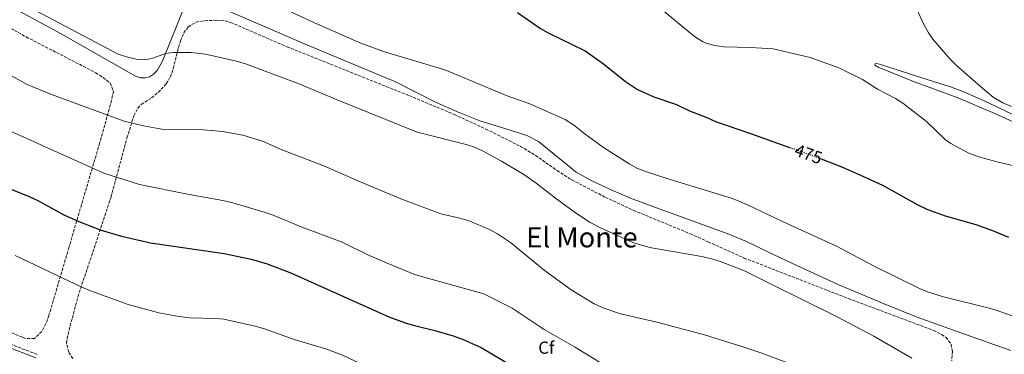
# Model space of a CAD drawing. Units: metres. Extents: x 587330 to 590794, y 4701221 to 4703577.
# Drawn here: x 588456 to 589019, y 4702024 to 4702215 of the extents above; entities that cross this region are included whole.
import ezdxf
from ezdxf.enums import TextEntityAlignment as Align

# ---------------------------------------------------------------- set-up
doc = ezdxf.new("R2010")
doc.units = ezdxf.units.M
doc.header["$MEASUREMENT"] = 0
doc.linetypes.add('DGN Style 3', pattern=[2.435891, 1.739922, -0.695969])
doc.linetypes.add('DGN Style 5', pattern=[1.217945, 0.521977, -0.695969])
for name, color, linetype, lineweight in [('Camino', 7, 'DGN Style 3', 0), ('Cota de curva de nivel directora', 7, 'Continuous', 0), ('Curva de nivel directora', 30, 'Continuous', 30), ('Curva de nivel directora no vista', 30, 'DGN Style 5', 30), ('Curva de nivel intermedia', 30, 'Continuous', 0), ('Etiqueta de zona arbolada', 92, 'Continuous', 0), ('Línea de cambio de uso (parcela vista)', 92, 'Continuous', 0), ('Margen derecho', 7, 'Continuous', 0), ('Texto de Área (paraje) menor', 7, 'Continuous', 0), ('Zona arbolada', 92, 'DGN Style 3', 0)]:
    doc.layers.add(name, color=color, linetype=linetype, lineweight=lineweight)
doc.styles.add('Style-Arial', font='arial.ttf')

msp = doc.modelspace()

# ---------------------------------------------------------------- linework, layer by layer
at = {"layer": 'Camino', "color": 7, "linetype": 'DGN Style 3', "lineweight": 0}
msp.add_polyline3d([(588435.15, 4702035.7, 508.41), (588466.42, 4702023.71, 508.02)], dxfattribs=at)
at = {"layer": 'Curva de nivel directora', "color": 30, "linetype": 'Continuous', "lineweight": 30, "flags": 128}
for points, elevation in [([(588740.69, 4702218.82), (588753.76, 4702209.7), (588758.12, 4702207.25), (588779.29, 4702197.02), (588789.8, 4702189.63), (588802.28, 4702179.55), (588809.26, 4702174.88), (588818.5, 4702170.78), (588831.54, 4702166.28), (588838.79, 4702162.79), (588848.86, 4702159.01), (588853.82, 4702156.66), (588874.25, 4702149.65), (588896.07, 4702141.89)], 475), ([(588914.12, 4702135.29), (588926.27, 4702130.52), (588940.04, 4702124.55), (588949.05, 4702120.21), (588969.32, 4702109.12), (588974.49, 4702106.62), (588984.81, 4702102.87), (589002.38, 4702097.78), (589011.82, 4702094.44), (589020.96, 4702090.57)], 475), ([(588446.74, 4702119.92), (588462.32, 4702113.59), (588466.83, 4702111.46), (588482.04, 4702103.17), (588491.2, 4702099.17), (588502.88, 4702094.58), (588514.48, 4702091.1), (588531.11, 4702087.48), (588573.17, 4702081.23), (588588.56, 4702078.06), (588597.66, 4702075.4), (588611.66, 4702070.02), (588667.15, 4702045.17), (588677.12, 4702041.58), (588681.91, 4702040.16), (588693.55, 4702037.44), (588703.93, 4702034.22), (588709.57, 4702032.14), (588720.02, 4702027.58), (588744.28, 4702013.28)], 500)]:
    msp.add_lwpolyline(points, dxfattribs=dict(at, elevation=elevation))
at = {"layer": 'Curva de nivel directora no vista', "color": 30, "linetype": 'DGN Style 5', "lineweight": 30, "elevation": 475, "flags": 128}
msp.add_lwpolyline([(588896.07, 4702141.89), (588909.17, 4702137.23), (588914.12, 4702135.29)], dxfattribs=at)
at = {"layer": 'Curva de nivel intermedia', "color": 30, "linetype": 'Continuous', "lineweight": 0, "flags": 128}
for points, elevation in [([(588429.39, 4702239.25), (588512.75, 4702195.16), (588517.47, 4702193.52), (588522.99, 4702192.29), (588528.23, 4702191.78), (588533.01, 4702193.03), (588539.67, 4702195.37), (588544.25, 4702195.95), (588554.28, 4702196.05), (588562.53, 4702195.05), (588580.21, 4702191.02), (588585.88, 4702189.34), (588616.49, 4702177.92), (588637.69, 4702168.98), (588683.44, 4702150.53), (588711.46, 4702143.53), (588716.2, 4702141.95), (588720.74, 4702139.87), (588731.51, 4702134.07), (588744.37, 4702126.39), (588751.36, 4702121.47), (588763.19, 4702112.25), (588773.88, 4702104.53), (588782.24, 4702099.03), (588788.05, 4702095.96), (588806.57, 4702087.66), (588811.99, 4702085.86), (588817.27, 4702084.47), (588845.99, 4702079.5), (588852.13, 4702078.13), (588856.9, 4702076.63), (588870.3, 4702071.32), (588887.09, 4702062.98), (588922.78, 4702045.26), (588944.21, 4702034.21), (588965.8, 4702021.61)], 485), ([(588588.19, 4702230.07), (588624.71, 4702212.91), (588651.2, 4702201.31), (588664.71, 4702196.41), (588699.23, 4702186.12), (588734.71, 4702171.29), (588747.75, 4702166.68), (588767.94, 4702157.79), (588772.65, 4702154.65), (588779.31, 4702149.32), (588789.87, 4702141.74), (588804.45, 4702132.39), (588808.88, 4702130.08), (588814.28, 4702127.95), (588827.83, 4702123.47), (588863.37, 4702112.68), (588871.97, 4702109.06), (588891.89, 4702099.57), (588922.84, 4702085.44), (588944.8, 4702073.88), (588970.12, 4702061.36), (588974.75, 4702059.48), (588983.85, 4702056.56), (589009.2, 4702050.33), (589013.99, 4702048.9), (589024.7, 4702045.11)], 480), ([(588964.5, 4702230.11), (588972.72, 4702212.09), (588975.08, 4702207.67), (588977.9, 4702203.56), (588987.66, 4702192.29), (588991.13, 4702188.7), (589004.97, 4702176.55), (589012.35, 4702170.54), (589017.88, 4702167.39), (589022.78, 4702165.26)], 465), ([(588821.04, 4702222.33), (588841.81, 4702205.18), (588846.31, 4702202.25), (588848.42, 4702201.27), (588853.25, 4702199.98), (588858.45, 4702199.3), (588873.73, 4702198.9), (588886.58, 4702198.11), (588907.86, 4702193.14), (588912.59, 4702191.54), (588924.06, 4702187.24), (588937.57, 4702180.69), (588946.3, 4702175.06), (588956.46, 4702169.68), (588960.71, 4702167.04), (588974.22, 4702156.61), (588985.14, 4702146.27), (588988.09, 4702144.17), (588998.41, 4702138.58), (589004.02, 4702136.52), (589015.03, 4702133.37), (589044.31, 4702126.85)], 470), ([(588451.83, 4702182.63), (588460.79, 4702177.84), (588474.6, 4702171.96), (588516.09, 4702156.74), (588527.05, 4702154.14), (588537.51, 4702152.31), (588561.34, 4702151.83), (588572.27, 4702150.96), (588583.82, 4702148.75), (588595.05, 4702145.48), (588606.78, 4702140.29), (588630.12, 4702131.34)], 490), ([(588447.48, 4702152.79), (588504.39, 4702127.18), (588524.8, 4702120.61), (588553.3, 4702115), (588572.49, 4702111.59), (588578.21, 4702110.21), (588596.11, 4702104.85), (588601.21, 4702103.15), (588617.09, 4702096.54), (588640.5, 4702087.74), (588655.6, 4702080.43), (588666.24, 4702075.69), (588682.37, 4702069.18), (588721.45, 4702058.21), (588737.72, 4702050.18), (588755.86, 4702037.98)], 495), ([(588630.12, 4702131.34), (588650.44, 4702122.35), (588673.99, 4702112.55), (588696.97, 4702103.97), (588708.6, 4702101.23), (588713.49, 4702099.74), (588724.22, 4702095.18), (588729.24, 4702092.45), (588736.6, 4702087.6), (588755.97, 4702071.79), (588771.31, 4702060.64), (588784.43, 4702052.63), (588790.05, 4702050.06), (588799.55, 4702046.9), (588820.31, 4702042.14), (588847.38, 4702034.84), (588868.81, 4702028.3), (588880.14, 4702024.36), (588911.15, 4702012.78)], 490), ([(588453.95, 4702080.11), (588491.89, 4702062.1), (588496.88, 4702060.04), (588518.45, 4702052.17), (588535.97, 4702047.42), (588546.36, 4702045.48), (588553.37, 4702044.63), (588568.38, 4702044.27), (588573.08, 4702043.8), (588590.92, 4702039.92), (588596.88, 4702038.2), (588613.24, 4702032.2), (588631.8, 4702026.63), (588641.16, 4702023.11), (588667.98, 4702010.51), (588673.24, 4702008.66), (588694.86, 4702003.81)], 505), ([(588755.86, 4702037.98), (588773.18, 4702027.98), (588787.47, 4702019.21), (588803.04, 4702012.36), (588808.4, 4702010.62), (588813.28, 4702009.53), (588825.06, 4702008.24), (588835.86, 4702007.5), (588845.78, 4702006.14), (588866.88, 4702000.7), (588887.59, 4701992.53), (588954.01, 4701954.6), (588965.58, 4701949.02), (588970.99, 4701947.32), (588982.25, 4701944.97), (588988.64, 4701944.3), (589000.04, 4701944.01), (589005.65, 4701943.14), (589022.16, 4701939.49)], 495)]:
    msp.add_lwpolyline(points, dxfattribs=dict(at, elevation=elevation))
at = {"layer": 'Línea de cambio de uso (parcela vista)', "color": 92, "linetype": 'Continuous', "lineweight": 0}
for points in [[(588550.42, 4702221.87, 481.63), (588537.91, 4702191.05, 485.55), (588534.87, 4702185.68, 485.85), (588532.88, 4702183.61, 485.97), (588530.59, 4702182.23, 485.97), (588528.08, 4702181.53, 485.97), (588525.39, 4702181.55, 485.97), (588522.53, 4702182.55, 485.97), (588480.15, 4702206.62, 485.13), (588417.31, 4702240.74, 485.13)], [(589022.3, 4702025.98, 482.53), (588994.29, 4702035.83, 482.23), (588968.91, 4702045.01, 481.63), (588950.01, 4702052.63, 481.93), (588924.22, 4702063.44, 482.23), (588900.14, 4702074.39, 482.23), (588883.63, 4702082.25, 482.53), (588871.48, 4702088.13, 481.93), (588861.27, 4702092.35, 481.93), (588819.98, 4702107.39, 481.63), (588805.21, 4702112.85, 481.93), (588794.45, 4702117.42, 481.93), (588782.7, 4702122.9, 481.93), (588774.26, 4702127.74, 481.93), (588752.59, 4702145.15, 481.63), (588745.96, 4702148.57, 481.63), (588733.39, 4702152.6, 481.93), (588719.14, 4702156.93, 481.63), (588707.7, 4702161.6, 481.63), (588693.94, 4702167.69, 481.33), (588670.99, 4702179.24, 481.33), (588620.35, 4702200.43, 481.02), (588560.88, 4702226.22, 480.72)], [(589030.4, 4702153.33, 466.73), (589013.21, 4702161.17, 466.73), (588991.69, 4702170.4, 466.73), (588966.74, 4702179.48, 467.63), (588946.56, 4702187.73, 468.84), (588944.78, 4702188.85, 468.39), (588944.84, 4702189.55, 468.09), (588945.68, 4702189.77, 468.09), (588947.46, 4702189.38, 468.09), (588975.15, 4702180.51, 467.18), (588987.82, 4702176.36, 466.12), (588994.59, 4702173.91, 465.82), (589006.71, 4702168.67, 465.52), (589040.69, 4702152.51, 465.07)]]:
    msp.add_polyline3d(points, dxfattribs=at)
at = {"layer": 'Margen derecho', "color": 7, "linetype": 'Continuous', "lineweight": 0}
msp.add_polyline3d([(588434.39, 4702033.74, 508.41), (588465.63, 4702021.77, 508.02)], dxfattribs=at)
at = {"layer": 'Zona arbolada', "color": 92, "linetype": 'DGN Style 3', "lineweight": 0}
for points in [[(588486.78, 4702021.29, 513.49), (588484.43, 4702025.09, 513.49), (588483.23, 4702030.07, 513.21), (588483.5, 4702032.75, 512.89), (588484.63, 4702037.53, 512.2), (588489.71, 4702056.65, 509.04), (588508.61, 4702113.6, 502.03), (588517.66, 4702147.12, 497.68), (588521.62, 4702159.81, 495.94), (588523.98, 4702164.18, 495.22), (588525.78, 4702166.38, 494.79), (588531.79, 4702170.08, 493.58), (588535.57, 4702173.22, 492.7), (588540.12, 4702178.16, 491.43), (588542.52, 4702182.19, 490.57), (588544.16, 4702186.91, 490.06), (588546.5, 4702196.64, 489.97), (588548.34, 4702202.72, 490), (588550.16, 4702207.28, 490.05), (588552.72, 4702210.72, 489.97), (588557.23, 4702213.4, 489.71), (588562.17, 4702214.15, 489.44), (588568.76, 4702214.45, 489.13), (588573.79, 4702214.09, 488.9), (588576.89, 4702213.21, 488.76), (588609.01, 4702199.31, 487.58), (588678.86, 4702171.39, 487.55), (588704.48, 4702160.71, 487.55), (588722.64, 4702152.33, 487.55), (588742.4, 4702142.43, 487.55), (588750.96, 4702137.28, 487.55), (588763.28, 4702128.67, 487.55), (588771.72, 4702123.31, 487.55), (588790.95, 4702113.33, 487.8), (588807.02, 4702105.9, 488.16), (588839.37, 4702092.53, 488.75), (588849.51, 4702087.97, 488.75), (588870.08, 4702078.72, 488.76), (588929.74, 4702055.55, 490.05), (588978.36, 4702037.36, 490.57), (588982.79, 4702035.16, 490.93), (588985.35, 4702033.4, 491.17), (588988.24, 4702029.54, 491.17), (588988.96, 4702025.46, 491.77), (588988.65, 4702019.96, 492.38)], [(588486.78, 4702021.29, 513.49), (588484.43, 4702025.09, 513.49), (588483.23, 4702030.07, 513.21), (588483.5, 4702032.75, 512.89), (588484.63, 4702037.53, 512.2), (588489.71, 4702056.65, 509.04), (588508.61, 4702113.6, 502.03), (588517.66, 4702147.12, 497.68), (588521.62, 4702159.81, 495.94), (588523.98, 4702164.18, 495.22), (588525.78, 4702166.38, 494.79), (588531.79, 4702170.08, 493.58), (588535.57, 4702173.22, 492.7), (588540.12, 4702178.16, 491.43), (588542.52, 4702182.19, 490.57), (588544.16, 4702186.91, 490.06), (588546.5, 4702196.64, 489.97), (588548.34, 4702202.72, 490), (588550.16, 4702207.28, 490.05), (588552.72, 4702210.72, 489.97), (588557.23, 4702213.4, 489.71), (588562.17, 4702214.15, 489.44), (588568.76, 4702214.45, 489.13), (588573.79, 4702214.09, 488.9), (588576.89, 4702213.21, 488.76), (588609.01, 4702199.31, 487.58), (588678.86, 4702171.39, 487.55), (588704.48, 4702160.71, 487.55), (588722.64, 4702152.33, 487.55), (588742.4, 4702142.43, 487.55), (588750.96, 4702137.28, 487.55), (588763.28, 4702128.67, 487.55), (588771.72, 4702123.31, 487.55), (588790.95, 4702113.33, 487.8), (588807.02, 4702105.9, 488.16), (588839.37, 4702092.53, 488.75), (588849.51, 4702087.97, 488.75), (588870.08, 4702078.72, 488.76), (588929.74, 4702055.55, 490.05), (588978.36, 4702037.36, 490.57), (588982.79, 4702035.16, 490.93), (588985.35, 4702033.4, 491.17), (588988.24, 4702029.54, 491.17), (588988.96, 4702025.46, 491.77), (588988.65, 4702019.96, 492.38)], [(588447.11, 4702212.22, 490.33), (588460.19, 4702204.9, 490.44), (588499.86, 4702184.46, 491.13), (588504.11, 4702181.76, 491.29), (588508.18, 4702178.44, 491.54), (588509.91, 4702173.79, 492.28), (588508.92, 4702168.6, 493.27), (588502.09, 4702144.26, 496.89), (588484.56, 4702084.81, 506.62), (588473.09, 4702045.84, 511.45), (588471.44, 4702041.13, 512.57), (588469.06, 4702036.8, 514.05), (588464.91, 4702032.83, 515.07), (588459.9, 4702032.72, 515.11), (588457.96, 4702033.47, 515.07), (588439.63, 4702041.46, 514.53)], [(588447.11, 4702212.22, 490.33), (588460.19, 4702204.9, 490.44), (588499.86, 4702184.46, 491.13), (588504.11, 4702181.76, 491.29), (588508.18, 4702178.44, 491.54), (588509.91, 4702173.79, 492.28), (588508.92, 4702168.6, 493.27), (588502.09, 4702144.26, 496.89), (588484.56, 4702084.81, 506.62), (588473.09, 4702045.84, 511.45), (588471.44, 4702041.13, 512.57), (588469.06, 4702036.8, 514.05), (588464.91, 4702032.83, 515.07), (588459.9, 4702032.72, 515.11)], [(588459.9, 4702032.72, 515.11), (588457.96, 4702033.47, 515.07), (588439.63, 4702041.46, 514.53)]]:
    msp.add_polyline3d(points, dxfattribs=at)

# ---------------------------------------------------------------- texts
at = {"layer": 'Cota de curva de nivel directora', "color": 7, "linetype": 'Continuous', "lineweight": 0, "style": 'Style-Arial'}
msp.add_text('475', height=7, rotation=340.4332, dxfattribs=at).set_placement((588906.84, 4702138.06, 475), align=Align.MIDDLE_CENTER)
at = {"layer": 'Etiqueta de zona arbolada', "color": 92, "linetype": 'Continuous', "lineweight": 0, "style": 'Style-Arial'}
msp.add_text('Cf', height=7, dxfattribs=at).set_placement((588757.13, 4702027.54, 496.74), align=Align.MIDDLE_CENTER)
at = {"layer": 'Texto de Área (paraje) menor', "color": 7, "linetype": 'Continuous', "lineweight": 0, "style": 'Style-Arial'}
msp.add_text('El Monte', height=11.5, dxfattribs=at).set_placement((588777.44, 4702090.54, 487.36), align=Align.MIDDLE_CENTER)

doc.saveas('drawing.dxf')
